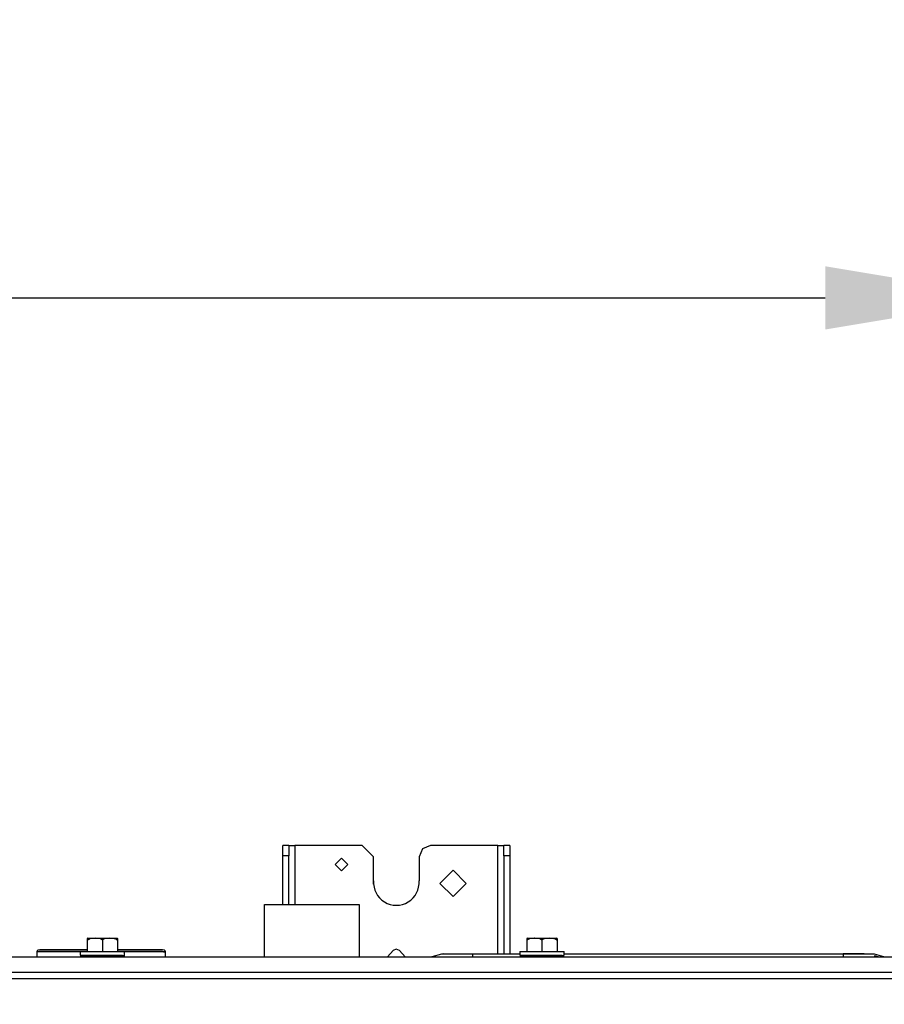
# Model space of a CAD drawing. Units: millimetres. Extents: x 0 to 10140, y 0 to 7232.
# Drawn here: x 2742 to 2970, y 4847 to 5106 of the extents above; entities that cross this region are included whole.
import ezdxf

# ---------------------------------------------------------------- set-up
doc = ezdxf.new("R2010")
doc.units = ezdxf.units.MM
doc.layers.add('LG-Product', color=3, linetype='Continuous')
doc.styles.add('LG-TEXT', font='arial_0.ttf')
doc.dimstyles.new('LG_DIM', dxfattribs={"dimtxt": 50, "dimasz": 50, "dimexe": 5, "dimexo": 10, "dimgap": 15, "dimtad": 1, "dimtoh": 1, "dimdec": 0, "dimzin": 0, "dimdsep": 46, "dimtxsty": 'LG-TEXT', "dimcen": 0.09, "dimclrd": 7, "dimclre": 7, "dimadec": 0, "dimazin": 0, "dimtfac": 1, "dimtdec": 0, "dimtofl": 0, "dimtmove": 0, "dimatfit": 0, "dimfxl": 30, "dimtolj": 1, "dimtzin": 0, "dimarcsym": 0})

# ---------------------------------------------------------------- blocks, each defined once
blk = doc.blocks.new('*D75')
at = {"color": 7, "lineweight": -2, "transparency": 16777216}
for p, q in [((1765.83, 4833.46), (1765.83, 5037.82)), ((3004.83, 4833.46), (3004.83, 5037.82)), ((1815.83, 5032.82), (2954.83, 5032.82))]:
    blk.add_line(p, q, dxfattribs=at)
at = {"color": 7, "lineweight": 70, "transparency": 16777216}
for points in [[(1815.83, 5041.16), (1815.83, 5024.49), (1765.83, 5032.82)], [(2954.83, 5041.16), (2954.83, 5024.49), (3004.83, 5032.82)]]:
    blk.add_solid(points, dxfattribs=at)
at = {"layer": 'Defpoints', "color": 0, "lineweight": 70, "transparency": 16777216}
for p in [(3004.83, 5032.82), (1765.83, 4823.46), (3004.83, 4823.46)]:
    blk.add_point(p, dxfattribs=at)
at = {"color": 0, "lineweight": 70, "transparency": 16777216, "insert": (2385.33, 5073.37), "char_height": 50, "attachment_point": 5, "style": 'LG-TEXT'}
blk.add_mtext('\\A1;1239', dxfattribs=at)

msp = doc.modelspace()

# ---------------------------------------------------------------- linework, layer by layer
at = {"layer": 'LG-Product'}
for p, q in [((2835.74, 4885.42), (2832.74, 4888.42)), ((2868.46, 4888.42), (2870.05, 4888.42)), ((2870.05, 4885.71), (2870.05, 4888.42)), ((2871.65, 4888.42), (2871.65, 4885.71)), ((2813.39, 4885.71), (2811.79, 4885.71)), ((2871.65, 4885.71), (2870.05, 4885.71)), ((2806.95, 4872.84), (2831.89, 4872.84)), ((2760.37, 4863.98), (2760.24, 4863.93)), ((2760.24, 4863.38), (2760.24, 4860.48)), ((2764.23, 4863.48), (2764.23, 4860.48)), ((2768.22, 4863.93), (2768.09, 4863.98)), ((2768.22, 4863.38), (2768.22, 4860.48)), ((2876.27, 4863.98), (2876.14, 4863.93)), ((2876.14, 4863.38), (2876.14, 4860.48)), ((2880.13, 4863.48), (2880.13, 4860.48)), ((2884.12, 4863.93), (2883.99, 4863.98)), ((2884.12, 4863.38), (2884.12, 4860.48)), ((2294.25, 4859.09), (2988.77, 4859.09)), ((2853.6, 4859.8), (2851.11, 4859.09)), ((2854.09, 4859.87), (2853.6, 4859.8)), ((2861.82, 4859.87), (2861.82, 4859.8)), ((2861.82, 4859.8), (2861.82, 4859.09)), ((2874.28, 4859.8), (2861.82, 4859.8)), ((2959.58, 4859.8), (2886.07, 4859.8)), ((2959.58, 4859.87), (2959.58, 4859.8)), ((2959.58, 4859.8), (2959.58, 4859.09)), ((2970.29, 4859.09), (2967.8, 4859.8)), ((2989.86, 4853.3), (1781.29, 4853.3)), ((2988.77, 4854.9), (2294.25, 4854.9))]:
    msp.add_line(p, q, dxfattribs=at)
for points in [[(2811.79, 4885.71), (2811.79, 4888.42), (2811.79, 4888.42)], [(2813.39, 4888.42), (2813.39, 4888.42), (2811.79, 4888.42)], [(2813.39, 4888.42), (2813.39, 4888.42), (2813.39, 4885.71)], [(2813.39, 4888.42), (2813.86, 4888.42), (2814.99, 4888.42)], [(2832.74, 4888.42), (2831.62, 4888.42), (2824.21, 4888.42), (2814.99, 4888.42)], [(2814.99, 4888.42), (2814.99, 4883.53), (2814.99, 4872.84), (2814.99, 4872.83)], [(2850.7, 4888.42), (2848.58, 4887.54), (2847.71, 4885.42)], [(2868.46, 4888.42), (2859.23, 4888.42), (2858.08, 4888.42), (2851.82, 4888.42), (2850.7, 4888.42)], [(2868.46, 4859.8), (2868.46, 4859.8), (2868.46, 4868.02), (2868.46, 4883.53), (2868.46, 4888.42)], [(2871.65, 4888.42), (2871.65, 4888.42), (2870.05, 4888.42)], [(2811.79, 4872.84), (2811.79, 4872.84), (2811.79, 4885.71)], [(2813.39, 4872.84), (2813.39, 4872.84), (2813.39, 4885.71)], [(2835.74, 4878.19), (2835.74, 4883.53), (2835.74, 4885.42)], [(2847.71, 4885.42), (2847.71, 4883.53), (2847.71, 4879.14)], [(2870.05, 4885.71), (2870.05, 4859.8)], [(2871.65, 4885.71), (2871.65, 4859.8)], [(2806.95, 4859.09), (2806.95, 4861.81), (2806.95, 4868.76), (2806.95, 4872.84)], [(2831.89, 4872.84), (2831.89, 4859.09)], [(2762.29, 4863.98), (2761.58, 4863.94), (2761.04, 4863.83), (2760.95, 4863.81), (2760.78, 4863.74), (2760.62, 4863.67), (2760.55, 4863.63), (2760.43, 4863.55), (2760.33, 4863.47), (2760.24, 4863.38)], [(2760.24, 4863.93), (2760.24, 4863.93), (2760.24, 4863.93), (2760.24, 4863.88), (2760.24, 4863.77), (2760.24, 4863.75), (2760.24, 4863.63), (2760.24, 4863.59), (2760.24, 4863.48), (2760.24, 4863.38)], [(2760.37, 4863.98), (2760.37, 4863.98), (2760.58, 4863.98), (2761, 4863.98), (2761.59, 4863.98), (2762.29, 4863.98)], [(2762.29, 4863.98), (2763.01, 4863.98), (2763.82, 4863.98), (2764.64, 4863.98), (2765.45, 4863.98), (2766.17, 4863.98)], [(2764.23, 4863.48), (2763.87, 4863.71), (2763.7, 4863.78), (2763.41, 4863.87), (2762.98, 4863.94), (2762.31, 4863.98), (2762.29, 4863.98)], [(2766.17, 4863.98), (2765.35, 4863.92), (2765.07, 4863.87), (2764.55, 4863.69), (2764.43, 4863.62), (2764.23, 4863.48)], [(2768.22, 4863.38), (2767.95, 4863.6), (2767.92, 4863.62), (2767.84, 4863.67), (2767.81, 4863.69), (2767.41, 4863.84), (2767.23, 4863.88), (2767.01, 4863.92), (2766.17, 4863.98)], [(2766.17, 4863.98), (2766.87, 4863.98), (2767.46, 4863.98), (2767.88, 4863.98), (2768.09, 4863.98), (2768.09, 4863.98)], [(2768.22, 4863.93), (2768.22, 4863.93), (2768.22, 4863.93), (2768.22, 4863.88), (2768.22, 4863.77), (2768.22, 4863.75), (2768.22, 4863.63), (2768.22, 4863.59), (2768.22, 4863.48), (2768.22, 4863.38)], [(2878.19, 4863.98), (2877.48, 4863.94), (2876.94, 4863.83), (2876.85, 4863.81), (2876.68, 4863.74), (2876.52, 4863.67), (2876.45, 4863.63), (2876.33, 4863.55), (2876.23, 4863.47), (2876.14, 4863.38)], [(2876.14, 4863.93), (2876.14, 4863.93), (2876.14, 4863.93), (2876.14, 4863.88), (2876.14, 4863.77), (2876.14, 4863.75), (2876.14, 4863.63), (2876.14, 4863.59), (2876.14, 4863.48), (2876.14, 4863.38)], [(2876.27, 4863.98), (2876.27, 4863.98), (2876.48, 4863.98), (2876.9, 4863.98), (2877.49, 4863.98), (2878.19, 4863.98)], [(2880.13, 4863.48), (2879.77, 4863.71), (2879.6, 4863.78), (2879.31, 4863.87), (2878.88, 4863.94), (2878.21, 4863.98), (2878.19, 4863.98)], [(2878.19, 4863.98), (2878.91, 4863.98), (2879.72, 4863.98), (2880.54, 4863.98), (2881.34, 4863.98), (2882.07, 4863.98)], [(2882.07, 4863.98), (2881.25, 4863.92), (2880.97, 4863.87), (2880.45, 4863.69), (2880.33, 4863.62), (2880.13, 4863.48)], [(2882.07, 4863.98), (2882.77, 4863.98), (2883.36, 4863.98), (2883.78, 4863.98), (2883.99, 4863.98), (2883.99, 4863.98)], [(2884.12, 4863.38), (2883.85, 4863.6), (2883.82, 4863.62), (2883.74, 4863.67), (2883.7, 4863.69), (2883.31, 4863.84), (2883.13, 4863.88), (2882.9, 4863.92), (2882.07, 4863.98)], [(2884.12, 4863.93), (2884.12, 4863.93), (2884.12, 4863.93), (2884.12, 4863.88), (2884.12, 4863.77), (2884.12, 4863.75), (2884.12, 4863.63), (2884.12, 4863.59), (2884.12, 4863.48), (2884.12, 4863.38)], [(2747.2, 4860.8), (2747.02, 4860.62), (2746.95, 4860.37)], [(2780.29, 4860.37), (2780.58, 4860.37), (2780.87, 4860.37), (2780.58, 4860.37), (2780.29, 4860.37), (2779.72, 4860.37), (2778.6, 4860.37), (2778.33, 4860.37), (2776.44, 4860.37), (2775.9, 4860.37), (2774.13, 4860.37), (2772.39, 4860.37), (2771.47, 4860.37), (2768.55, 4860.37), (2768.3, 4860.37), (2765.48, 4860.37), (2763.91, 4860.37), (2762.35, 4860.37), (2759.52, 4860.37), (2759.27, 4860.37), (2756.35, 4860.37), (2755.43, 4860.37), (2753.69, 4860.37), (2751.92, 4860.37), (2751.38, 4860.37), (2749.49, 4860.37), (2749.22, 4860.37), (2748.1, 4860.37), (2747.53, 4860.37), (2747.24, 4860.37), (2746.95, 4860.37)], [(2746.95, 4860.37), (2746.95, 4859.09)], [(2760.24, 4860.87), (2760.24, 4860.87), (2759.41, 4860.87), (2756.57, 4860.87), (2753.99, 4860.87), (2751.75, 4860.87), (2749.92, 4860.87), (2748.56, 4860.87), (2747.73, 4860.87), (2747.2, 4860.8)], [(2748.56, 4860.87), (2748.56, 4860.87), (2747.73, 4860.87), (2747.2, 4860.8)], [(2747.45, 4860.87), (2747.73, 4860.87), (2748.56, 4860.87), (2749.92, 4860.87), (2751.75, 4860.87), (2753.99, 4860.87), (2756.57, 4860.87), (2759.41, 4860.87), (2760.24, 4860.87), (2760.24, 4860.87)], [(2758.38, 4860.48), (2758.45, 4860.48), (2758.9, 4860.48), (2759.69, 4860.48), (2760.77, 4860.48), (2762.06, 4860.48), (2763.49, 4860.48), (2764.97, 4860.48), (2766.4, 4860.48), (2767.69, 4860.48), (2768.77, 4860.48), (2769.56, 4860.48), (2770.01, 4860.48), (2770.08, 4860.48)], [(2758.38, 4860.48), (2758.38, 4860.23), (2758.38, 4859.49)], [(2768.22, 4860.87), (2768.42, 4860.87), (2771.25, 4860.87), (2773.83, 4860.87), (2776.08, 4860.87), (2777.91, 4860.87), (2779.26, 4860.87), (2780.09, 4860.87), (2780.09, 4860.87)], [(2780.62, 4860.8), (2780.09, 4860.87), (2779.26, 4860.87), (2777.91, 4860.87), (2776.08, 4860.87), (2773.83, 4860.87), (2771.25, 4860.87), (2768.42, 4860.87), (2768.22, 4860.87), (2768.22, 4860.87)], [(2770.08, 4859.49), (2770.08, 4859.74), (2770.08, 4860.48)], [(2780.62, 4860.8), (2780.09, 4860.87), (2780.09, 4860.87)], [(2780.87, 4860.37), (2780.8, 4860.62), (2780.62, 4860.8)], [(2780.87, 4859.09), (2780.87, 4860.37)], [(2840.92, 4860.74), (2839.37, 4859.09)], [(2842.52, 4860.74), (2841.72, 4861.08), (2840.92, 4860.74)], [(2842.52, 4860.74), (2841.72, 4861.08), (2840.92, 4860.74)], [(2844.08, 4859.09), (2842.52, 4860.74)], [(2874.28, 4860.48), (2874.35, 4860.48), (2874.8, 4860.48), (2875.59, 4860.48), (2876.67, 4860.48), (2877.96, 4860.48), (2879.39, 4860.48), (2880.87, 4860.48), (2882.3, 4860.48), (2883.59, 4860.48), (2884.66, 4860.48), (2885.45, 4860.48), (2885.91, 4860.48), (2885.98, 4860.48)], [(2874.28, 4860.48), (2874.28, 4860.23), (2874.28, 4859.49)], [(2885.98, 4859.49), (2885.98, 4859.74), (2885.98, 4860.48)], [(2770.08, 4859.29), (2770.1, 4859.29), (2769.9, 4859.29), (2769.83, 4859.29), (2769.2, 4859.29), (2768.26, 4859.29), (2767.37, 4859.29), (2767.07, 4859.29), (2765.69, 4859.29), (2764.23, 4859.29), (2762.77, 4859.29), (2761.39, 4859.29), (2760.2, 4859.29), (2759.26, 4859.29), (2758.63, 4859.29), (2758.36, 4859.29), (2758.38, 4859.29)], [(2758.45, 4859.49), (2758.9, 4859.49), (2759.69, 4859.49), (2760.77, 4859.49), (2762.06, 4859.49), (2763.49, 4859.49), (2764.23, 4859.49), (2764.97, 4859.49), (2766.4, 4859.49), (2767.69, 4859.49), (2768.77, 4859.49), (2769.56, 4859.49)], [(2861.82, 4859.8), (2856, 4859.8), (2853.6, 4859.8)], [(2854.09, 4859.87), (2856.35, 4859.87), (2861.82, 4859.87)], [(2885.98, 4859.29), (2886, 4859.29), (2885.8, 4859.29), (2885.73, 4859.29), (2885.1, 4859.29), (2884.16, 4859.29), (2883.26, 4859.29), (2882.96, 4859.29), (2881.59, 4859.29), (2880.13, 4859.29), (2878.67, 4859.29), (2877.29, 4859.29), (2876.1, 4859.29), (2875.16, 4859.29), (2874.53, 4859.29), (2874.26, 4859.29), (2874.28, 4859.29)], [(2874.35, 4859.49), (2874.8, 4859.49), (2875.59, 4859.49), (2876.67, 4859.49), (2877.96, 4859.49), (2879.39, 4859.49), (2880.13, 4859.49), (2880.87, 4859.49), (2882.3, 4859.49), (2883.59, 4859.49), (2884.66, 4859.49), (2885.45, 4859.49)], [(2967.8, 4859.8), (2965.05, 4859.87), (2959.58, 4859.87)], [(2967.8, 4859.8), (2965.4, 4859.8), (2959.58, 4859.8)], [(2968.78, 4859.09), (2968.78, 4859.09), (2967.83, 4859.29)]]:
    msp.add_lwpolyline(points, dxfattribs=at)
for points in [[(2827.26, 4881.73), (2825.56, 4883.43), (2827.26, 4885.12), (2828.95, 4883.43), (2827.26, 4881.73)], [(2856.69, 4874.95), (2860.18, 4878.44), (2856.69, 4881.93), (2853.19, 4878.44), (2856.69, 4874.95)]]:
    msp.add_lwpolyline(points, close=True, dxfattribs=at)
msp.add_arc((2841.72, 4878.66), 6, 175.484, 4.516, dxfattribs=at)

# ---------------------------------------------------------------- dimensions: what is measured, and where the dimension line sits
at = {"lineweight": 70}
dim = msp.add_linear_dim(base=(3004.83, 5032.82), p1=(1765.83, 4823.46), p2=(3004.83, 4823.46), dimstyle='LG_DIM', dxfattribs=at)
dim.commit()
dim.dimension.update_dxf_attribs({"geometry": '*D75', "text_midpoint": (2385.33, 5073.37)})

doc.saveas('drawing.dxf')
